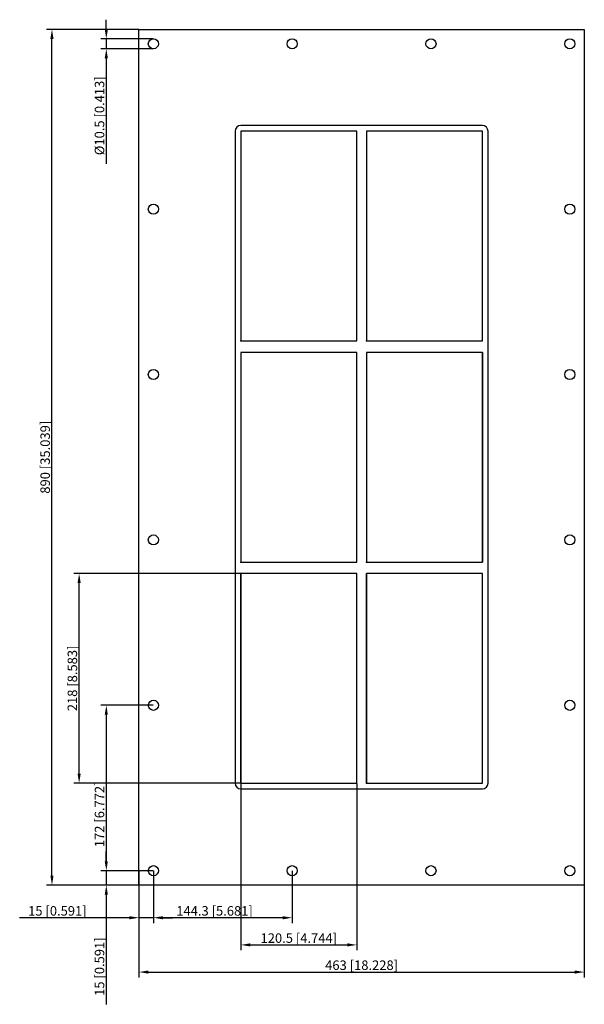
# Model space of a CAD drawing. Units: millimetres. Extents: x -355 to 232, y -569 to 455.
import ezdxf

# ---------------------------------------------------------------- set-up
doc = ezdxf.new("R2010")
doc.units = ezdxf.units.MM
doc.layers.get('0').update_dxf_attribs({"lineweight": 30})
doc.layers.add('DIM', color=3, linetype='Continuous', lineweight=25)

# ---------------------------------------------------------------- blocks, each defined once
blk = doc.blocks.new('info')
blk.add_point((0, 0))
at = {"flags": 1}
for tag, p in [('BRD', (9.5, 2.9, 0)), ('HJD', (9.5, -5.4, 0))]:
    blk.add_attdef(tag, p, '', height=5, dxfattribs=at)
blk = doc.blocks.new('GHFL1006+6+6X2')
for p, q in [((-231.5, -445), (-231.5, 445)), ((-231.5, 445), (231.5, 445)), ((231.5, 445), (231.5, -445)), ((-131.5, 339), (-131.5, -339)), ((125.5, 345), (-125.5, 345)), ((-125.5, 339), (-125.5, 121)), ((-5, 339), (-125.5, 339)), ((-125.5, 339), (-125.5, 121)), ((-5, 339), (-125.5, 339)), ((-5, 339), (-125.5, 339)), ((-5, 121), (-5, 339)), ((-5, 121), (-5, 339)), ((125.5, 339), (5, 339)), ((5, 339), (5, 121)), ((125.5, 339), (5, 339)), ((5, 339), (5, 121)), ((5, 339), (5, 121)), ((125.5, 121), (125.5, 339)), ((125.5, 121), (125.5, 339)), ((131.5, -339), (131.5, 339)), ((-125.5, 121), (-5, 121)), ((-125.5, 121), (-5, 121)), ((5, 121), (125.5, 121)), ((5, 121), (125.5, 121)), ((5, 121), (125.5, 121)), ((-5, 109), (-125.5, 109)), ((-125.5, 109), (-125.5, -109)), ((-5, 109), (-125.5, 109)), ((-125.5, 109), (-125.5, -109)), ((-5, -109), (-5, 109)), ((-5, -109), (-5, 109)), ((-5, -109), (-5, 109)), ((125.5, 109), (5, 109)), ((5, 109), (5, -109)), ((5, 109), (5, -109)), ((125.5, 109), (5, 109)), ((125.5, 109), (5, 109)), ((125.5, -109), (125.5, 109)), ((125.5, -109), (125.5, 109)), ((125.5, 109), (125.5, -109)), ((-125.5, -109), (-5, -109)), ((-125.5, -109), (-5, -109)), ((-125.5, -109), (-5, -109)), ((5, -109), (125.5, -109)), ((5, -109), (125.5, -109)), ((5, -109), (125.5, -109)), ((-5, -121), (-125.5, -121)), ((-125.5, -121), (-125.5, -339)), ((-5, -121), (-125.5, -121)), ((-125.5, -121), (-125.5, -339)), ((-5, -121), (-125.5, -121)), ((-125.5, -121), (-125.5, -339)), ((-125.5, -339), (-125.5, -121)), ((-5, -339), (-5, -121)), ((-5, -339), (-5, -121)), ((-5, -339), (-5, -121)), ((125.5, -121), (5, -121)), ((5, -121), (5, -339)), ((125.5, -121), (5, -121)), ((5, -121), (5, -339)), ((125.5, -121), (5, -121)), ((5, -121), (5, -339)), ((5, -121), (5, -339)), ((125.5, -121), (5, -121)), ((5, -121), (5, -339)), ((5, -339), (5, -121)), ((125.5, -339), (125.5, -121)), ((125.5, -339), (125.5, -121)), ((125.5, -339), (125.5, -121)), ((125.5, -339), (125.5, -121)), ((-125.5, -339), (-5, -339)), ((-125.5, -339), (-5, -339)), ((-125.5, -339), (-5, -339)), ((-125.5, -345), (125.5, -345)), ((5, -339), (125.5, -339)), ((5, -339), (125.5, -339)), ((5, -339), (125.5, -339)), ((5, -339), (125.5, -339)), ((231.5, -445), (-231.5, -445))]:
    blk.add_line(p, q)
for centre, radius in [((-216.5, 430), 5.25), ((-72.2, 430), 5.25), ((72.1, 430), 5.25), ((216.4, 430), 5.25), ((-216.5, 258), 5.25), ((216.4, 258), 5.25), ((-216.5, 86), 5.25), ((216.4, 86), 5.25), ((-216.5, -86), 5.25), ((216.4, -86), 5.25), ((5, -121), 0.0005), ((-216.5, -258), 5.25), ((216.4, -258), 5.25), ((125.5, -339), 0.0005), ((-216.5, -430), 5.25), ((-72.2, -430), 5.25), ((72.1, -430), 5.25), ((216.4, -430), 5.25)]:
    blk.add_circle(centre, radius)
for centre, start, end in [((-125.5, 339), 90, 180), ((125.5, 339), 0, 90), ((-125.5, -339), 180, 270), ((125.5, -339), 270, 360)]:
    blk.add_arc(centre, 6, start, end)
at = {"layer": 'DIM'}
for p, q in [((-265.4, 445.1), (-265.4, 455)), ((-231.7, 445), (-327.6, 445)), ((-321.9, -435.1), (-321.9, 435.1)), ((-216.7, 435.2), (-271.1, 435.2)), ((-265.4, 435.2), (-265.4, 424.7)), ((-216.7, 424.7), (-271.1, 424.7)), ((-265.4, 414.9), (-265.4, 305.1)), ((-125.7, -121), (-299.3, -121)), ((-293.7, -329.1), (-293.7, -130.9)), ((-216.7, -258), (-271.1, -258)), ((-265.4, -267.9), (-265.4, -420.1)), ((-125.7, -339), (-299.3, -339)), ((-125.5, -339.2), (-125.5, -512.8)), ((-5, -339.2), (-5, -512.8)), ((-265.4, -420.1), (-265.4, -410.2)), ((-216.7, -430), (-271.1, -430)), ((-216.7, -430), (-271.1, -430)), ((-265.4, -430), (-265.4, -445)), ((-231.5, -430.2), (-231.5, -484.6)), ((-216.5, -430.2), (-216.5, -484.6)), ((-216.5, -430.2), (-216.5, -484.6)), ((-72.2, -430.2), (-72.2, -484.6)), ((-231.7, -445), (-327.6, -445)), ((-216.7, -445), (-271.1, -445)), ((-231.5, -445.2), (-231.5, -541.1)), ((231.5, -445.2), (231.5, -541.1)), ((-265.4, -454.9), (-265.4, -569)), ((-241.4, -478.9), (-355.5, -478.9)), ((-216.5, -478.9), (-231.5, -478.9)), ((-206.6, -478.9), (-196.7, -478.9)), ((-82.1, -478.9), (-206.6, -478.9)), ((-115.6, -507.2), (-14.9, -507.2)), ((-221.6, -535.4), (221.6, -535.4))]:
    blk.add_line(p, q, dxfattribs=at)
for points in [[(-323.6, 435.1), (-320.3, 435.1), (-321.9, 445)], [(-267.1, 445.1), (-263.8, 445.1), (-265.4, 435.2)], [(-267.1, 414.9), (-263.8, 414.9), (-265.4, 424.7)], [(-295.3, -130.9), (-292, -130.9), (-293.7, -121)], [(-267.1, -267.9), (-263.8, -267.9), (-265.4, -258)], [(-295.3, -329.1), (-292, -329.1), (-293.7, -339)], [(-267.1, -420.1), (-263.8, -420.1), (-265.4, -430)], [(-267.1, -420.1), (-263.8, -420.1), (-265.4, -430)], [(-323.6, -435.1), (-320.3, -435.1), (-321.9, -445)], [(-267.1, -454.9), (-263.8, -454.9), (-265.4, -445)], [(-241.4, -477.3), (-241.4, -480.6), (-231.5, -478.9)], [(-206.6, -477.3), (-206.6, -480.6), (-216.5, -478.9)], [(-206.6, -477.3), (-206.6, -480.6), (-216.5, -478.9)], [(-82.1, -477.3), (-82.1, -480.6), (-72.2, -478.9)], [(-115.6, -505.5), (-115.6, -508.8), (-125.5, -507.2)], [(-14.9, -505.5), (-14.9, -508.8), (-5, -507.2)], [(-221.6, -533.8), (-221.6, -537.1), (-231.5, -535.4)], [(221.6, -533.8), (221.6, -537.1), (231.5, -535.4)]]:
    blk.add_solid(points, dxfattribs=at)
for p in [(-125.5, 121), (5, 121), (-125.5, -109), (5, -109), (-125.5, -339), (5, -339)]:
    blk.add_blockref('info', p)
at = {"layer": 'DIM', "color": 2, "char_height": 9.889, "attachment_point": 5, "rotation": 90}
for s, insert in [('\\A1;%%c10.5 [0.413]', (-272.5, 355.1)), ('\\A1;890 [35.039]', (-329, 0)), ('\\A1;218 [8.583]', (-300.7, -230)), ('\\A1;172 [6.772]', (-272.5, -371.4)), ('\\A1;15 [0.591]', (-272.5, -529.8))]:
    blk.add_mtext(s, dxfattribs=dict(at, insert=insert))
at = {"layer": 'DIM', "color": 2, "char_height": 9.889, "attachment_point": 5}
for s, insert in [('\\A1;15 [0.591]', (-316.3, -471.8)), ('\\A1;144.3 [5.681]', (-152.9, -471.8)), ('\\A1;120.5 [4.744]', (-65.3, -500.1)), ('\\A1;463 [18.228]', (0, -528.3))]:
    blk.add_mtext(s, dxfattribs=dict(at, insert=insert))

msp = doc.modelspace()

# ---------------------------------------------------------------- block references
msp.add_blockref('GHFL1006+6+6X2', (0, 0))

doc.saveas('drawing.dxf')
